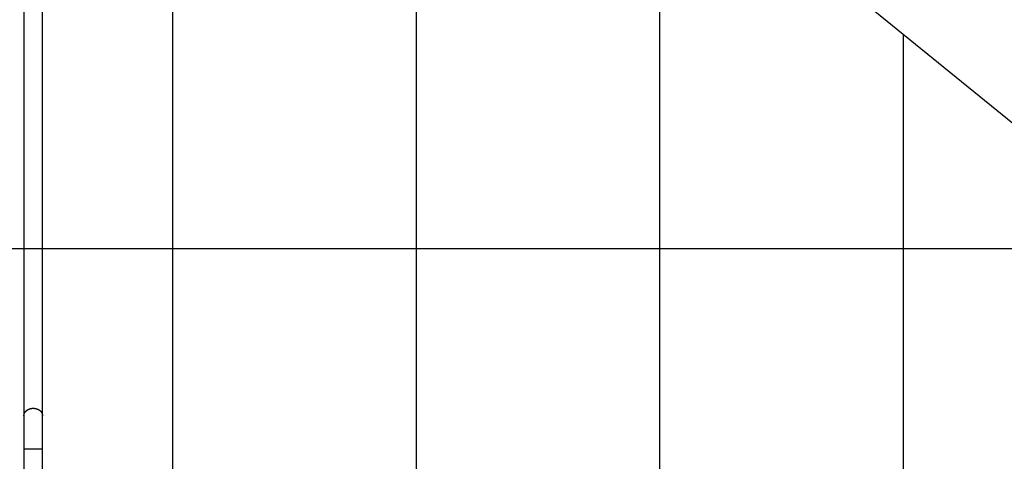
# Model space of a CAD drawing. Extents: x -61 to 61, y -93 to 35.
# Drawn here: x 1 to 21, y -9 to 0 of the extents above; entities that cross this region are included whole.
import ezdxf

# ---------------------------------------------------------------- set-up
doc = ezdxf.new("R2010")
doc.units = 0
for name, pattern in [('NEW_LINE51', [0]), ('NEW_LINE52', [0]), ('NEW_LINE53', [0]), ('NEW_LINE54', [0]), ('NEW_LINE55', [0]), ('NEW_LINE56', [0]), ('NEW_LINE57', [0]), ('NEW_LINE58', [0]), ('NEW_LINE59', [0]), ('NEW_LINE60', [0]), ('NEW_LINE61', [0]), ('NEW_LINE62', [0]), ('NEW_LINE63', [0]), ('NEW_LINE64', [0]), ('NEW_LINE65', [0]), ('NEW_LINE66', [0]), ('NEW_LINE67', [0]), ('NEW_LINE68', [0]), ('NEW_LINE69', [0]), ('NEW_LINE70', [0]), ('NEW_LINE71', [0])]:
    doc.linetypes.add(name, pattern=pattern)
doc.layers.get('0').update_dxf_attribs({"linetype": 'CONTINUOUS'})

msp = doc.modelspace()

# ---------------------------------------------------------------- linework, layer by layer
at = {"color": 0}
for points in [[(4.3731, -78.3073), (4.3731, 35.1685)], [(4.3731, -78.3073), (4.3731, 35.1685)], [(4.3731, -78.3073), (4.3731, 35.1685)], [(4.3731, -78.3073), (4.3731, 35.1685)], [(4.3731, -78.3073), (4.3731, 35.1685)], [(4.3731, -78.3073), (4.3731, 35.1685)], [(4.3731, -78.3073), (4.3731, 35.1685)], [(4.3731, -78.3073), (4.3731, 35.1685)], [(4.3731, -78.3073), (4.3731, 35.1685)], [(4.3731, -78.3073), (4.3731, 35.1685)], [(4.3731, -78.3073), (4.3731, 35.1685)], [(4.3731, -78.3073), (4.3731, 35.1685)], [(4.3731, -78.3073), (4.3731, 35.1685)], [(4.3731, -78.3073), (4.3731, 35.1685)], [(4.3731, -78.3073), (4.3731, 35.1685)], [(4.3731, -78.3073), (4.3731, 35.1685)], [(4.3731, -78.3073), (4.3731, 35.1685)], [(4.3731, -78.3073), (4.3731, 35.1685)], [(4.3731, -78.3073), (4.3731, 35.1685)], [(4.3731, -78.3073), (4.3731, 35.1685)], [(4.3731, -78.3073), (4.3731, 35.1685)], [(9.3731, -82.6944), (9.3731, 33.2915)], [(9.3731, -82.6944), (9.3731, 33.2915)], [(9.3731, -82.6944), (9.3731, 33.2915)], [(9.3731, -82.6944), (9.3731, 33.2915)], [(9.3731, -82.6944), (9.3731, 33.2915)], [(9.3731, -82.6944), (9.3731, 33.2915)], [(9.3731, -82.6944), (9.3731, 33.2915)], [(9.3731, -82.6944), (9.3731, 33.2915)], [(9.3731, -82.6944), (9.3731, 33.2915)], [(9.3731, -82.6944), (9.3731, 33.2915)], [(9.3731, -82.6944), (9.3731, 33.2915)], [(9.3731, -82.6944), (9.3731, 33.2915)], [(9.3731, -82.6944), (9.3731, 33.2915)], [(9.3731, -82.6944), (9.3731, 33.2915)], [(9.3731, -82.6944), (9.3731, 33.2915)], [(9.3731, -82.6944), (9.3731, 33.2915)], [(9.3731, -82.6944), (9.3731, 33.2915)], [(9.3731, -82.6944), (9.3731, 33.2915)], [(9.3731, -82.6944), (9.3731, 33.2915)], [(9.3731, -82.6944), (9.3731, 33.2915)], [(9.3731, -82.6944), (9.3731, 33.2915)], [(14.3731, -84.6578), (14.3731, 28.5796)], [(14.3731, -84.6578), (14.3731, 28.5796)], [(14.3731, -84.6578), (14.3731, 28.5796)], [(14.3731, -84.6578), (14.3731, 28.5796)], [(14.3731, -84.6578), (14.3731, 28.5796)], [(14.3731, -84.6578), (14.3731, 28.5796)], [(14.3731, -84.6578), (14.3731, 28.5796)], [(14.3731, -84.6578), (14.3731, 28.5796)], [(14.3731, -84.6578), (14.3731, 28.5796)], [(14.3731, -84.6578), (14.3731, 28.5796)], [(14.3731, -84.6578), (14.3731, 28.5796)], [(14.3731, -84.6578), (14.3731, 28.5796)], [(14.3731, -84.6578), (14.3731, 28.5796)], [(14.3731, -84.6578), (14.3731, 28.5796)], [(14.3731, -84.6578), (14.3731, 28.5796)], [(14.3731, -84.6578), (14.3731, 28.5796)], [(14.3731, -84.6578), (14.3731, 28.5796)], [(14.3731, -84.6578), (14.3731, 28.5796)], [(14.3731, -84.6578), (14.3731, 28.5796)], [(14.3731, -84.6578), (14.3731, 28.5796)], [(14.3731, -84.6578), (14.3731, 28.5796)], [(1.3171, 19.0857), (1.3171, -8.3821)], [(1.3171, 19.0857), (1.3171, -8.3821)], [(1.3171, 19.0857), (1.3171, -8.3821)], [(1.3171, 19.0857), (1.3171, -8.3821)], [(1.3171, 19.0857), (1.3171, -8.3821)], [(1.3171, 19.0857), (1.3171, -8.3821)], [(1.3171, 19.0857), (1.3171, -8.3821)], [(1.3171, 19.0857), (1.3171, -8.3821)], [(1.3171, 19.0857), (1.3171, -8.3821)], [(1.3171, 19.0857), (1.3171, -8.3821)], [(1.3171, 19.0857), (1.3171, -8.3821)], [(1.3171, 19.0857), (1.3171, -8.3821)], [(1.3171, 19.0857), (1.3171, -8.3821)], [(1.3171, 19.0857), (1.3171, -8.3821)], [(1.3171, 19.0857), (1.3171, -8.3821)], [(1.3171, 19.0857), (1.3171, -8.3821)], [(1.3171, 19.0857), (1.3171, -8.3821)], [(1.3171, 19.0857), (1.3171, -8.3821)], [(1.3171, 19.0857), (1.3171, -8.3821)], [(1.3171, 19.0857), (1.3171, -8.3821)], [(1.3171, 19.0857), (1.3171, -8.3821)], [(1.6972, -8.3821), (1.6972, 19.0857)], [(1.6972, -8.3821), (1.6972, 19.0857)], [(1.6972, -8.3821), (1.6972, 19.0857)], [(1.6972, -8.3821), (1.6972, 19.0857)], [(1.6972, -8.3821), (1.6972, 19.0857)], [(1.6972, -8.3821), (1.6972, 19.0857)], [(1.6972, -8.3821), (1.6972, 19.0857)], [(1.6972, -8.3821), (1.6972, 19.0857)], [(1.6972, -8.3821), (1.6972, 19.0857)], [(1.6972, -8.3821), (1.6972, 19.0857)], [(1.6972, -8.3821), (1.6972, 19.0857)], [(1.6972, -8.3821), (1.6972, 19.0857)], [(1.6972, -8.3821), (1.6972, 19.0857)], [(1.6972, -8.3821), (1.6972, 19.0857)], [(1.6972, -8.3821), (1.6972, 19.0857)], [(1.6972, -8.3821), (1.6972, 19.0857)], [(1.6972, -8.3821), (1.6972, 19.0857)], [(1.6972, -8.3821), (1.6972, 19.0857)], [(1.6972, -8.3821), (1.6972, 19.0857)], [(1.6972, -8.3821), (1.6972, 19.0857)], [(1.6972, -8.3821), (1.6972, 19.0857)], [(19.3731, -0.5456), (19.3731, -0.5456)], [(19.3731, -84.8475), (19.3731, -0.5456)], [(19.3731, -84.8475), (19.3731, -0.5456)], [(19.3731, -84.8475), (19.3731, -0.5456)], [(19.3731, -84.8475), (19.3731, -0.5456)], [(19.3731, -84.8475), (19.3731, -0.5456)], [(19.3731, -84.8475), (19.3731, -0.5456)], [(19.3731, -84.8475), (19.3731, -0.5456)], [(19.3731, -84.8475), (19.3731, -0.5456)], [(19.3731, -84.8475), (19.3731, -0.5456)], [(19.3731, -84.8475), (19.3731, -0.5456)], [(19.3731, -84.8475), (19.3731, -0.5456)], [(19.3731, -84.8475), (19.3731, -0.5456)], [(19.3731, -84.8475), (19.3731, -0.5456)], [(19.3731, -84.8475), (19.3731, -0.5456)], [(19.3731, -84.8475), (19.3731, -0.5456)], [(19.3731, -84.8475), (19.3731, -0.5456)], [(19.3731, -84.8475), (19.3731, -0.5456)], [(19.3731, -84.8475), (19.3731, -0.5456)], [(19.3731, -84.8475), (19.3731, -0.5456)], [(19.3731, -84.8475), (19.3731, -0.5456)], [(19.3731, -84.8475), (19.3731, -0.5456)], [(24.803, -4.9557), (-50.5572, -4.9557)], [(24.803, -4.9557), (-50.5572, -4.9557)], [(24.803, -4.9557), (-50.5572, -4.9557)], [(24.803, -4.9557), (-50.5572, -4.9557)], [(24.803, -4.9557), (-50.5572, -4.9557)], [(24.803, -4.9557), (-50.5572, -4.9557)], [(24.803, -4.9557), (-50.5572, -4.9557)], [(24.803, -4.9557), (-50.5572, -4.9557)], [(24.803, -4.9557), (-50.5572, -4.9557)], [(24.803, -4.9557), (-50.5572, -4.9557)], [(24.803, -4.9557), (-50.5572, -4.9557)], [(24.803, -4.9557), (-50.5572, -4.9557)], [(24.803, -4.9557), (-50.5572, -4.9557)], [(24.803, -4.9557), (-50.5572, -4.9557)], [(24.803, -4.9557), (-50.5572, -4.9557)], [(24.803, -4.9557), (-50.5572, -4.9557)], [(24.803, -4.9557), (-50.5572, -4.9557)], [(24.803, -4.9557), (-50.5572, -4.9557)], [(24.803, -4.9557), (-50.5572, -4.9557)], [(24.803, -4.9557), (-50.5572, -4.9557)], [(24.803, -4.9557), (-50.5572, -4.9557)], [(1.3171, -8.3821), (1.3174, -8.3748), (1.3174, -8.3748), (1.3174, -8.3742), (1.3174, -8.3737), (1.3174, -8.3731), (1.3174, -8.3728), (1.3174, -8.3722), (1.3174, -8.3719), (1.3174, -8.3713), (1.3176, -8.371), (1.3176, -8.3704), (1.3176, -8.3701), (1.3176, -8.3695), (1.3177, -8.3692), (1.3177, -8.3686), (1.3177, -8.3683), (1.3177, -8.3677), (1.318, -8.3674), (1.318, -8.3674), (1.318, -8.3668), (1.318, -8.3662), (1.318, -8.3656), (1.3182, -8.3653), (1.3182, -8.3647), (1.3182, -8.3644), (1.3182, -8.3638), (1.3185, -8.3635), (1.3185, -8.3629), (1.3185, -8.3625), (1.3185, -8.3619), (1.3188, -8.3616), (1.3188, -8.361), (1.3189, -8.3607), (1.3189, -8.3601), (1.3192, -8.3598), (1.3192, -8.3598), (1.3192, -8.3592), (1.3192, -8.3586), (1.3192, -8.358), (1.3195, -8.3577), (1.3195, -8.3571), (1.3196, -8.3568), (1.3196, -8.3562), (1.3199, -8.3559), (1.3199, -8.3553), (1.3199, -8.355), (1.3199, -8.3544), (1.3202, -8.3541), (1.3202, -8.3535), (1.3205, -8.3532), (1.3205, -8.3526), (1.3208, -8.3523), (1.3208, -8.3523), (1.3208, -8.3517), (1.3209, -8.3511), (1.3209, -8.3505), (1.3212, -8.3502), (1.3212, -8.3496), (1.3215, -8.3493), (1.3215, -8.3487), (1.3218, -8.3484), (1.3218, -8.3478), (1.3221, -8.3473), (1.3221, -8.3467), (1.3224, -8.3464), (1.3224, -8.3458), (1.3227, -8.3455), (1.3227, -8.3449), (1.323, -8.3446), (1.323, -8.3446), (1.323, -8.344), (1.3233, -8.3434), (1.3233, -8.3428), (1.3236, -8.3425), (1.3236, -8.3419), (1.3239, -8.3416), (1.3239, -8.341), (1.3242, -8.3407), (1.3242, -8.3401), (1.3245, -8.3397), (1.3245, -8.3391), (1.3248, -8.3388), (1.3248, -8.3382), (1.3251, -8.3379), (1.3254, -8.3373), (1.3257, -8.337), (1.3257, -8.337), (1.3257, -8.3364), (1.326, -8.3358), (1.326, -8.3352), (1.3263, -8.3349), (1.3263, -8.3343), (1.3266, -8.334), (1.3268, -8.3334), (1.3271, -8.3331), (1.3271, -8.3325), (1.3274, -8.3321), (1.3277, -8.3315), (1.328, -8.3312), (1.328, -8.3306), (1.3283, -8.3303), (1.3286, -8.3297), (1.3289, -8.3294), (1.3289, -8.3294), (1.3289, -8.3288), (1.3292, -8.3282), (1.3294, -8.3276), (1.3297, -8.3273), (1.3297, -8.3267), (1.33, -8.3264), (1.3303, -8.3258), (1.3306, -8.3255), (1.3306, -8.3249), (1.3309, -8.3246), (1.3312, -8.324), (1.3315, -8.3237), (1.3317, -8.3231), (1.332, -8.3228), (1.3323, -8.3222), (1.3326, -8.3219), (1.3326, -8.3219), (1.3326, -8.3213), (1.3329, -8.3208), (1.3332, -8.3202), (1.3335, -8.3199), (1.3338, -8.3193), (1.3341, -8.319), (1.3344, -8.3184), (1.3347, -8.3181), (1.3348, -8.3175), (1.3351, -8.3172), (1.3354, -8.3166), (1.3357, -8.3163), (1.336, -8.3157), (1.3363, -8.3154), (1.3366, -8.3148), (1.3369, -8.3145), (1.3369, -8.3145), (1.3371, -8.3139), (1.3374, -8.3134), (1.3377, -8.3128), (1.338, -8.3125), (1.3383, -8.3119), (1.3386, -8.3116), (1.3389, -8.311), (1.3392, -8.3107), (1.3395, -8.3101), (1.3398, -8.3098), (1.3401, -8.3092), (1.3404, -8.3089), (1.3407, -8.3083), (1.341, -8.308), (1.3413, -8.3075), (1.3417, -8.3072), (1.3417, -8.3072), (1.342, -8.3066), (1.3423, -8.3062), (1.3426, -8.3056), (1.3429, -8.3053), (1.3432, -8.3047), (1.3435, -8.3044), (1.3438, -8.3038), (1.3443, -8.3035), (1.3446, -8.3029), (1.3449, -8.3026), (1.3452, -8.302), (1.3455, -8.3017), (1.3458, -8.3011), (1.3461, -8.3008), (1.3464, -8.3003), (1.347, -8.3), (1.347, -8.3), (1.3473, -8.2994), (1.3476, -8.2991), (1.3479, -8.2985), (1.3484, -8.2982), (1.3487, -8.2976), (1.349, -8.2973), (1.3493, -8.2967), (1.3499, -8.2964), (1.3502, -8.2958), (1.3505, -8.2955), (1.3508, -8.2949), (1.3514, -8.2946), (1.3517, -8.294), (1.352, -8.2937), (1.3523, -8.2934), (1.3529, -8.2931), (1.3529, -8.2931), (1.3532, -8.2925), (1.3535, -8.2922), (1.3538, -8.2916), (1.3544, -8.2913), (1.3547, -8.2907), (1.355, -8.2904), (1.3553, -8.29), (1.3559, -8.2897), (1.3562, -8.2891), (1.3565, -8.2888), (1.3568, -8.2882), (1.3574, -8.2879), (1.3577, -8.2873), (1.3583, -8.287), (1.3586, -8.2867), (1.3592, -8.2864), (1.3592, -8.2864), (1.3595, -8.2858), (1.3598, -8.2855), (1.3601, -8.2849), (1.3607, -8.2846), (1.361, -8.284), (1.3616, -8.2837), (1.3619, -8.2834), (1.3625, -8.2831), (1.3628, -8.2825), (1.3633, -8.2822), (1.3636, -8.2818), (1.3642, -8.2815), (1.3645, -8.2809), (1.3651, -8.2806), (1.3654, -8.2803), (1.366, -8.28), (1.366, -8.28), (1.3663, -8.2794), (1.3669, -8.2791), (1.3672, -8.2787), (1.3678, -8.2784), (1.3681, -8.2778), (1.3687, -8.2775), (1.369, -8.2772), (1.3696, -8.2769), (1.3699, -8.2763), (1.3705, -8.276), (1.3708, -8.2757), (1.3714, -8.2754), (1.3717, -8.2748), (1.3723, -8.2745), (1.3727, -8.2742), (1.3733, -8.2739), (1.3733, -8.2739), (1.3736, -8.2733), (1.3742, -8.273), (1.3745, -8.2727), (1.3751, -8.2724), (1.3754, -8.2718), (1.376, -8.2715), (1.3764, -8.2712), (1.377, -8.2709), (1.3773, -8.2703), (1.3779, -8.27), (1.3782, -8.2697), (1.3788, -8.2694), (1.3791, -8.2691), (1.3797, -8.2688), (1.3803, -8.2685), (1.3809, -8.2682), (1.3809, -8.2682), (1.3812, -8.2676), (1.3818, -8.2673), (1.3821, -8.267), (1.3827, -8.2667), (1.383, -8.2663), (1.3836, -8.266), (1.3842, -8.2657), (1.3848, -8.2654), (1.3851, -8.2649), (1.3857, -8.2646), (1.3862, -8.2643), (1.3868, -8.264), (1.3871, -8.2637), (1.3877, -8.2634), (1.3883, -8.2631), (1.3889, -8.2628), (1.3889, -8.2628), (1.3892, -8.2622), (1.3898, -8.2619), (1.3903, -8.2616), (1.3909, -8.2613), (1.3912, -8.261), (1.3918, -8.2607), (1.3924, -8.2604), (1.393, -8.2601), (1.3933, -8.2598), (1.3939, -8.2595), (1.3945, -8.2592), (1.3951, -8.2589), (1.3954, -8.2586), (1.396, -8.2583), (1.3966, -8.258), (1.3972, -8.2577), (1.3972, -8.2577), (1.3975, -8.2574), (1.3981, -8.2571), (1.3987, -8.2568), (1.3993, -8.2565), (1.3996, -8.2562), (1.4002, -8.2559), (1.4008, -8.2556), (1.4014, -8.2553), (1.4017, -8.255), (1.4023, -8.2547), (1.4029, -8.2544), (1.4035, -8.2541), (1.4041, -8.2538), (1.4047, -8.2535), (1.4053, -8.2532), (1.4059, -8.2531), (1.4059, -8.2531), (1.4062, -8.2528), (1.4068, -8.2525), (1.4074, -8.2522), (1.408, -8.2519), (1.4084, -8.2516), (1.409, -8.2513), (1.4096, -8.251), (1.4102, -8.2509), (1.4105, -8.2506), (1.4111, -8.2503), (1.4117, -8.25), (1.4123, -8.2498), (1.4129, -8.2495), (1.4135, -8.2492), (1.4141, -8.2489), (1.4147, -8.2489), (1.4147, -8.2489), (1.415, -8.2486), (1.4156, -8.2483), (1.4162, -8.248), (1.4168, -8.2478), (1.4174, -8.2475), (1.418, -8.2472), (1.4186, -8.2469), (1.4192, -8.2469), (1.4195, -8.2466), (1.4201, -8.2463), (1.4207, -8.246), (1.4213, -8.246), (1.4219, -8.2457), (1.4225, -8.2454), (1.4231, -8.2451), (1.4237, -8.2451), (1.4237, -8.2451), (1.424, -8.2448), (1.4246, -8.2445), (1.4252, -8.2442), (1.4258, -8.2442), (1.4264, -8.2439), (1.427, -8.2436), (1.4276, -8.2433), (1.4282, -8.2433), (1.4288, -8.243), (1.4294, -8.2427), (1.43, -8.2424), (1.4306, -8.2424), (1.4312, -8.2421), (1.4318, -8.242), (1.4324, -8.2417), (1.433, -8.2417), (1.433, -8.2417), (1.4336, -8.2414), (1.4342, -8.2411), (1.4348, -8.2408), (1.4354, -8.2408), (1.436, -8.2405), (1.4366, -8.2405), (1.4372, -8.2402), (1.4378, -8.2402), (1.4384, -8.2399), (1.439, -8.2397), (1.4396, -8.2394), (1.4402, -8.2394), (1.4408, -8.2391), (1.4414, -8.2391), (1.442, -8.2388), (1.4426, -8.2388), (1.4426, -8.2388), (1.4429, -8.2385), (1.4435, -8.2383), (1.4441, -8.238), (1.4447, -8.238), (1.4453, -8.2377), (1.4459, -8.2377), (1.4465, -8.2374), (1.4471, -8.2374), (1.4475, -8.2371), (1.4481, -8.2371), (1.4487, -8.2368), (1.4493, -8.2368), (1.4499, -8.2365), (1.4505, -8.2365), (1.4511, -8.2363), (1.4517, -8.2363), (1.4517, -8.2363), (1.452, -8.236), (1.4526, -8.236), (1.4531, -8.2357), (1.4537, -8.2357), (1.454, -8.2354), (1.4546, -8.2354), (1.4552, -8.2351), (1.4558, -8.2351), (1.4561, -8.2348), (1.4567, -8.2348), (1.4573, -8.2345), (1.4579, -8.2345), (1.4582, -8.2342), (1.4588, -8.2342), (1.4594, -8.2342), (1.46, -8.2342), (1.46, -8.2342), (1.4606, -8.2339), (1.4612, -8.2339), (1.4618, -8.2336), (1.4624, -8.2336), (1.463, -8.2333), (1.4636, -8.2333), (1.4642, -8.2333), (1.4651, -8.2333), (1.4657, -8.233), (1.4663, -8.233), (1.4669, -8.2328), (1.4678, -8.2328), (1.4684, -8.2325), (1.469, -8.2325), (1.4696, -8.2325), (1.4705, -8.2325), (1.4705, -8.2325), (1.4714, -8.2322), (1.4723, -8.2322), (1.4732, -8.2319), (1.4744, -8.2319), (1.4753, -8.2316), (1.4762, -8.2316), (1.4771, -8.2315), (1.4783, -8.2315), (1.4792, -8.2312), (1.4801, -8.2312), (1.481, -8.2312), (1.4822, -8.2312), (1.4831, -8.231), (1.4843, -8.231), (1.4852, -8.231), (1.4864, -8.231), (1.4864, -8.231), (1.4876, -8.2307), (1.4888, -8.2307), (1.49, -8.2304), (1.4915, -8.2304), (1.4927, -8.2301), (1.494, -8.2301), (1.4952, -8.2301), (1.4967, -8.2301), (1.4979, -8.2298), (1.4991, -8.2298), (1.5003, -8.2298), (1.5018, -8.2298), (1.503, -8.2296), (1.5045, -8.2296), (1.5057, -8.2296), (1.5072, -8.2296)], [(1.5072, -8.2296), (1.5162, -8.2298), (1.5162, -8.2298), (1.5165, -8.2298), (1.5171, -8.2298), (1.5177, -8.2298), (1.5183, -8.2298), (1.5189, -8.2298), (1.5195, -8.2298), (1.5201, -8.2298), (1.5207, -8.23), (1.5211, -8.23), (1.5217, -8.23), (1.5223, -8.23), (1.5229, -8.23), (1.5235, -8.23), (1.5241, -8.23), (1.5247, -8.23), (1.5253, -8.2303), (1.5253, -8.2303), (1.5256, -8.2303), (1.5262, -8.2303), (1.5268, -8.2303), (1.5274, -8.2303), (1.528, -8.2303), (1.5286, -8.2303), (1.5292, -8.2303), (1.5298, -8.2306), (1.5303, -8.2306), (1.5309, -8.2306), (1.5315, -8.2306), (1.5321, -8.2309), (1.5327, -8.2309), (1.5333, -8.2309), (1.5339, -8.2309), (1.5345, -8.2312), (1.5345, -8.2312), (1.5348, -8.2312), (1.5354, -8.2312), (1.536, -8.2312), (1.5366, -8.2315), (1.5372, -8.2315), (1.5378, -8.2315), (1.5384, -8.2315), (1.539, -8.2318), (1.5396, -8.2318), (1.5402, -8.2318), (1.5408, -8.2318), (1.5414, -8.2321), (1.542, -8.2321), (1.5426, -8.2322), (1.5432, -8.2322), (1.5438, -8.2325), (1.5438, -8.2325), (1.5442, -8.2325), (1.5448, -8.2325), (1.5454, -8.2325), (1.546, -8.2328), (1.5466, -8.2328), (1.5472, -8.233), (1.5478, -8.233), (1.5484, -8.2333), (1.549, -8.2333), (1.5496, -8.2333), (1.5502, -8.2333), (1.5508, -8.2336), (1.5514, -8.2336), (1.552, -8.2339), (1.5526, -8.2339), (1.5532, -8.2342), (1.5532, -8.2342), (1.5536, -8.2342), (1.5542, -8.2342), (1.5548, -8.2342), (1.5554, -8.2345), (1.556, -8.2345), (1.5566, -8.2348), (1.5572, -8.2348), (1.5578, -8.2351), (1.5584, -8.2351), (1.559, -8.2354), (1.5596, -8.2354), (1.5602, -8.2357), (1.5608, -8.2357), (1.5614, -8.236), (1.562, -8.236), (1.5626, -8.2363), (1.5626, -8.2363), (1.563, -8.2363), (1.5636, -8.2365), (1.5642, -8.2365), (1.5648, -8.2368), (1.5654, -8.2368), (1.566, -8.2371), (1.5666, -8.2371), (1.5672, -8.2374), (1.5678, -8.2374), (1.5684, -8.2377), (1.569, -8.2377), (1.5696, -8.238), (1.5702, -8.238), (1.5708, -8.2383), (1.5714, -8.2385), (1.572, -8.2388), (1.572, -8.2388), (1.5724, -8.2388), (1.573, -8.2391), (1.5736, -8.2391), (1.5742, -8.2394), (1.5748, -8.2394), (1.5754, -8.2397), (1.576, -8.2399), (1.5766, -8.2402), (1.5771, -8.2402), (1.5777, -8.2405), (1.5783, -8.2405), (1.5789, -8.2408), (1.5795, -8.2408), (1.5801, -8.2411), (1.5807, -8.2414), (1.5813, -8.2417), (1.5813, -8.2417), (1.5816, -8.2417), (1.5822, -8.242), (1.5828, -8.2421), (1.5834, -8.2424), (1.584, -8.2424), (1.5846, -8.2427), (1.5852, -8.243), (1.5858, -8.2433), (1.5863, -8.2433), (1.5869, -8.2436), (1.5875, -8.2439), (1.5881, -8.2442), (1.5887, -8.2442), (1.5893, -8.2445), (1.5899, -8.2448), (1.5905, -8.2451), (1.5905, -8.2451), (1.5908, -8.2451), (1.5914, -8.2454), (1.592, -8.2457), (1.5926, -8.246), (1.5932, -8.246), (1.5938, -8.2463), (1.5944, -8.2466), (1.595, -8.2469), (1.5954, -8.2469), (1.596, -8.2472), (1.5966, -8.2475), (1.5972, -8.2478), (1.5978, -8.248), (1.5984, -8.2483), (1.599, -8.2486), (1.5996, -8.2489), (1.5996, -8.2489), (1.5999, -8.2489), (1.6005, -8.2492), (1.6011, -8.2495), (1.6017, -8.2498), (1.6022, -8.25), (1.6028, -8.2503), (1.6034, -8.2506), (1.604, -8.2509), (1.6043, -8.251), (1.6049, -8.2513), (1.6055, -8.2516), (1.6061, -8.2519), (1.6067, -8.2522), (1.6073, -8.2525), (1.6079, -8.2528), (1.6085, -8.2531), (1.6085, -8.2531), (1.6088, -8.2532), (1.6094, -8.2535), (1.61, -8.2538), (1.6106, -8.2541), (1.6109, -8.2544), (1.6115, -8.2547), (1.6121, -8.255), (1.6127, -8.2553), (1.613, -8.2556), (1.6136, -8.2559), (1.6142, -8.2562), (1.6148, -8.2565), (1.6153, -8.2568), (1.6159, -8.2571), (1.6165, -8.2574), (1.6171, -8.2577), (1.6171, -8.2577), (1.6174, -8.258), (1.618, -8.2583), (1.6185, -8.2586), (1.6191, -8.2589), (1.6194, -8.2592), (1.62, -8.2595), (1.6206, -8.2598), (1.6212, -8.2601), (1.6215, -8.2604), (1.6221, -8.2607), (1.6227, -8.261), (1.6233, -8.2613), (1.6236, -8.2616), (1.6242, -8.2619), (1.6248, -8.2622), (1.6254, -8.2628), (1.6254, -8.2628), (1.6257, -8.2631), (1.6263, -8.2634), (1.6266, -8.2637), (1.6272, -8.264), (1.6275, -8.2643), (1.6281, -8.2646), (1.6287, -8.2649), (1.6293, -8.2654), (1.6296, -8.2657), (1.6302, -8.266), (1.6307, -8.2663), (1.6313, -8.2667), (1.6316, -8.267), (1.6322, -8.2673), (1.6328, -8.2676), (1.6334, -8.2682), (1.6334, -8.2682), (1.6337, -8.2685), (1.6343, -8.2688), (1.6346, -8.2691), (1.6352, -8.2694), (1.6355, -8.2697), (1.6361, -8.27), (1.6366, -8.2703), (1.6372, -8.2709), (1.6375, -8.2712), (1.6381, -8.2715), (1.6384, -8.2718), (1.639, -8.2724), (1.6393, -8.2727), (1.6399, -8.273), (1.6405, -8.2733), (1.6411, -8.2739), (1.6411, -8.2739), (1.6414, -8.2742), (1.642, -8.2745), (1.6423, -8.2748), (1.6429, -8.2754), (1.6432, -8.2757), (1.6438, -8.276), (1.6441, -8.2763), (1.6447, -8.2769), (1.645, -8.2772), (1.6456, -8.2775), (1.6459, -8.2778), (1.6465, -8.2784), (1.6468, -8.2787), (1.6474, -8.2791), (1.6477, -8.2794), (1.6483, -8.28), (1.6483, -8.28), (1.6486, -8.2803), (1.6489, -8.2806), (1.6492, -8.2809), (1.6498, -8.2815), (1.6501, -8.2818), (1.6507, -8.2822), (1.651, -8.2825), (1.6516, -8.2831), (1.6519, -8.2834), (1.6524, -8.2837), (1.6527, -8.284), (1.6533, -8.2846), (1.6536, -8.2849), (1.6542, -8.2855), (1.6545, -8.2858), (1.6551, -8.2864), (1.6551, -8.2864), (1.6554, -8.2867), (1.6557, -8.287), (1.656, -8.2873), (1.6566, -8.2879), (1.6569, -8.2882), (1.6573, -8.2888), (1.6576, -8.2891), (1.6582, -8.2897), (1.6585, -8.29), (1.6588, -8.2904), (1.6591, -8.2907), (1.6597, -8.2913), (1.66, -8.2916), (1.6605, -8.2922), (1.6608, -8.2925), (1.6614, -8.2931), (1.6614, -8.2931), (1.6617, -8.2934), (1.662, -8.2937), (1.6623, -8.294), (1.6628, -8.2946), (1.6631, -8.2949), (1.6634, -8.2955), (1.6637, -8.2958), (1.6643, -8.2964), (1.6646, -8.2967), (1.6649, -8.2973), (1.6652, -8.2976), (1.6658, -8.2982), (1.6661, -8.2985), (1.6664, -8.2991), (1.6667, -8.2994), (1.6673, -8.3), (1.6673, -8.3), (1.6676, -8.3003), (1.6679, -8.3008), (1.6682, -8.3011), (1.6685, -8.3017), (1.6688, -8.302), (1.6691, -8.3026), (1.6694, -8.3029), (1.6699, -8.3035), (1.6702, -8.3038), (1.6705, -8.3044), (1.6708, -8.3047), (1.6711, -8.3053), (1.6714, -8.3056), (1.6717, -8.3062), (1.672, -8.3066), (1.6726, -8.3072), (1.6726, -8.3072), (1.6729, -8.3075), (1.6732, -8.308), (1.6735, -8.3083), (1.6738, -8.3089), (1.6741, -8.3092), (1.6744, -8.3098), (1.6747, -8.3101), (1.675, -8.3107), (1.6753, -8.311), (1.6756, -8.3116), (1.6759, -8.3119), (1.6762, -8.3125), (1.6765, -8.3128), (1.6768, -8.3134), (1.6771, -8.3138), (1.6774, -8.3144), (1.6774, -8.3144), (1.6774, -8.3147), (1.6777, -8.3153), (1.678, -8.3156), (1.6783, -8.3162), (1.6786, -8.3165), (1.6789, -8.3171), (1.6792, -8.3174), (1.6795, -8.318), (1.6796, -8.3183), (1.6799, -8.3189), (1.6802, -8.3192), (1.6805, -8.3198), (1.6808, -8.3201), (1.6811, -8.3207), (1.6814, -8.3213), (1.6817, -8.3219), (1.6817, -8.3219), (1.6817, -8.3222), (1.682, -8.3228), (1.6823, -8.3231), (1.6826, -8.3237), (1.6827, -8.324), (1.683, -8.3246), (1.6833, -8.3251), (1.6836, -8.3257), (1.6836, -8.326), (1.6839, -8.3266), (1.6842, -8.327), (1.6845, -8.3276), (1.6846, -8.3279), (1.6849, -8.3285), (1.6852, -8.3291), (1.6855, -8.3297), (1.6855, -8.3297), (1.6855, -8.33), (1.6858, -8.3306), (1.6858, -8.3309), (1.6861, -8.3315), (1.6861, -8.3318), (1.6864, -8.3324), (1.6867, -8.3327), (1.687, -8.3333), (1.687, -8.3336), (1.6873, -8.3342), (1.6875, -8.3345), (1.6878, -8.3351), (1.6878, -8.3354), (1.6881, -8.336), (1.6884, -8.3364), (1.6887, -8.337), (1.6887, -8.337), (1.6887, -8.3373), (1.689, -8.3376), (1.689, -8.3379), (1.6893, -8.3385), (1.6893, -8.3388), (1.6896, -8.3394), (1.6896, -8.3397), (1.6899, -8.3403), (1.6899, -8.3406), (1.6902, -8.341), (1.6902, -8.3413), (1.6905, -8.3419), (1.6905, -8.3422), (1.6908, -8.3428), (1.691, -8.3431), (1.6913, -8.3437), (1.6913, -8.3437), (1.6913, -8.344), (1.6915, -8.3446), (1.6915, -8.3452), (1.6918, -8.3458), (1.6918, -8.3461), (1.6921, -8.3467), (1.6921, -8.3473), (1.6924, -8.3479), (1.6924, -8.3482), (1.6926, -8.3488), (1.6926, -8.3494), (1.6929, -8.35), (1.6929, -8.3505), (1.6932, -8.3511), (1.6932, -8.3517), (1.6935, -8.3523), (1.6935, -8.3523), (1.6935, -8.3529), (1.6937, -8.3538), (1.6937, -8.3544), (1.694, -8.3553), (1.694, -8.3559), (1.6943, -8.3568), (1.6943, -8.3577), (1.6946, -8.3586), (1.6946, -8.3592), (1.6947, -8.3601), (1.6947, -8.361), (1.695, -8.3619), (1.695, -8.3625), (1.6952, -8.3634), (1.6952, -8.3643), (1.6955, -8.3652), (1.6955, -8.3652), (1.6955, -8.3661), (1.6955, -8.3673), (1.6955, -8.3682), (1.6958, -8.3694), (1.6958, -8.3703), (1.6961, -8.3715), (1.6961, -8.3724), (1.6964, -8.3736), (1.6964, -8.3745), (1.6964, -8.3757), (1.6964, -8.3766), (1.6967, -8.3778), (1.6967, -8.3787), (1.6969, -8.3799), (1.6969, -8.3809), (1.6972, -8.3821)], [(1.3171, -8.3821), (1.3171, -8.3821)], [(1.3171, -8.3821), (1.3171, -9.0643)], [(1.3171, -8.3821), (1.3171, -9.0643)], [(1.3171, -8.3821), (1.3171, -9.0643)], [(1.3171, -8.3821), (1.3171, -9.0643)], [(1.3171, -8.3821), (1.3171, -9.0643)], [(1.3171, -8.3821), (1.3171, -9.0643)], [(1.3171, -8.3821), (1.3171, -9.0643)], [(1.3171, -8.3821), (1.3171, -9.0643)], [(1.3171, -8.3821), (1.3171, -9.0643)], [(1.3171, -8.3821), (1.3171, -9.0643)], [(1.3171, -8.3821), (1.3171, -9.0643)], [(1.3171, -8.3821), (1.3171, -9.0643)], [(1.3171, -8.3821), (1.3171, -9.0643)], [(1.3171, -8.3821), (1.3171, -9.0643)], [(1.3171, -8.3821), (1.3171, -9.0643)], [(1.3171, -8.3821), (1.3171, -9.0643)], [(1.3171, -8.3821), (1.3171, -9.0643)], [(1.3171, -8.3821), (1.3171, -9.0643)], [(1.3171, -8.3821), (1.3171, -9.0643)], [(1.3171, -8.3821), (1.3171, -9.0643)], [(1.3171, -8.3821), (1.3171, -9.0643)], [(1.3171, -8.3821), (1.3171, -8.3821)], [(1.6972, -8.3821), (1.6972, -8.3821)], [(1.6972, -9.0643), (1.6972, -8.3821)], [(1.6972, -9.0643), (1.6972, -8.3821)], [(1.6972, -9.0643), (1.6972, -8.3821)], [(1.6972, -9.0643), (1.6972, -8.3821)], [(1.6972, -9.0643), (1.6972, -8.3821)], [(1.6972, -9.0643), (1.6972, -8.3821)], [(1.6972, -9.0643), (1.6972, -8.3821)], [(1.6972, -9.0643), (1.6972, -8.3821)], [(1.6972, -9.0643), (1.6972, -8.3821)], [(1.6972, -9.0643), (1.6972, -8.3821)], [(1.6972, -9.0643), (1.6972, -8.3821)], [(1.6972, -9.0643), (1.6972, -8.3821)], [(1.6972, -9.0643), (1.6972, -8.3821)], [(1.6972, -9.0643), (1.6972, -8.3821)], [(1.6972, -9.0643), (1.6972, -8.3821)], [(1.6972, -9.0643), (1.6972, -8.3821)], [(1.6972, -9.0643), (1.6972, -8.3821)], [(1.6972, -9.0643), (1.6972, -8.3821)], [(1.6972, -9.0643), (1.6972, -8.3821)], [(1.6972, -9.0643), (1.6972, -8.3821)], [(1.6972, -9.0643), (1.6972, -8.3821)], [(1.6972, -8.3821), (1.6972, -8.3821)], [(1.3171, -9.0643), (1.3171, -9.0643)], [(1.3171, -9.0643), (1.3171, -9.0643)], [(1.3171, -9.0643), (1.3171, -9.8743)], [(1.3171, -9.0643), (1.3171, -9.8743)], [(1.3171, -9.0643), (1.3171, -9.8743)], [(1.3171, -9.0643), (1.3171, -9.8743)], [(1.3171, -9.0643), (1.3171, -9.8743)], [(1.3171, -9.0643), (1.3171, -9.8743)], [(1.3171, -9.0643), (1.3171, -9.8743)], [(1.3171, -9.0643), (1.3171, -9.8743)], [(1.3171, -9.0643), (1.3171, -9.8743)], [(1.3171, -9.0643), (1.3171, -9.8743)], [(1.3171, -9.0643), (1.3171, -9.8743)], [(1.3171, -9.0643), (1.3171, -9.8743)], [(1.3171, -9.0643), (1.3171, -9.8743)], [(1.3171, -9.0643), (1.3171, -9.8743)], [(1.3171, -9.0643), (1.3171, -9.8743)], [(1.3171, -9.0643), (1.3171, -9.8743)], [(1.3171, -9.0643), (1.3171, -9.8743)], [(1.3171, -9.0643), (1.3171, -9.8743)], [(1.3171, -9.0643), (1.3171, -9.8743)], [(1.3171, -9.0643), (1.3171, -9.8743)], [(1.3171, -9.0643), (1.3171, -9.8743)], [(1.3172, -9.0643), (1.3172, -9.0643)], [(1.3172, -9.0643), (1.5072, -9.0643)], [(1.3172, -9.0643), (1.5072, -9.0643)], [(1.3172, -9.0643), (1.5072, -9.0643)], [(1.3172, -9.0643), (1.5072, -9.0643)], [(1.3172, -9.0643), (1.5072, -9.0643)], [(1.3172, -9.0643), (1.5072, -9.0643)], [(1.3172, -9.0643), (1.5072, -9.0643)], [(1.3172, -9.0643), (1.5072, -9.0643)], [(1.3172, -9.0643), (1.5072, -9.0643)], [(1.3172, -9.0643), (1.5072, -9.0643)], [(1.3172, -9.0643), (1.5072, -9.0643)], [(1.3172, -9.0643), (1.5072, -9.0643)], [(1.3172, -9.0643), (1.5072, -9.0643)], [(1.3172, -9.0643), (1.5072, -9.0643)], [(1.3172, -9.0643), (1.5072, -9.0643)], [(1.3172, -9.0643), (1.5072, -9.0643)], [(1.3172, -9.0643), (1.5072, -9.0643)], [(1.3172, -9.0643), (1.5072, -9.0643)], [(1.3172, -9.0643), (1.5072, -9.0643)], [(1.3172, -9.0643), (1.5072, -9.0643)], [(1.3172, -9.0643), (1.5072, -9.0643)], [(1.5072, -9.0643), (1.5072, -9.0643)], [(1.5072, -9.0643), (1.6972, -9.0643)], [(1.5072, -9.0643), (1.6972, -9.0643)], [(1.5072, -9.0643), (1.6972, -9.0643)], [(1.5072, -9.0643), (1.6972, -9.0643)], [(1.5072, -9.0643), (1.6972, -9.0643)], [(1.5072, -9.0643), (1.6972, -9.0643)], [(1.5072, -9.0643), (1.6972, -9.0643)], [(1.5072, -9.0643), (1.6972, -9.0643)], [(1.5072, -9.0643), (1.6972, -9.0643)], [(1.5072, -9.0643), (1.6972, -9.0643)], [(1.5072, -9.0643), (1.6972, -9.0643)], [(1.5072, -9.0643), (1.6972, -9.0643)], [(1.5072, -9.0643), (1.6972, -9.0643)], [(1.5072, -9.0643), (1.6972, -9.0643)], [(1.5072, -9.0643), (1.6972, -9.0643)], [(1.5072, -9.0643), (1.6972, -9.0643)], [(1.5072, -9.0643), (1.6972, -9.0643)], [(1.5072, -9.0643), (1.6972, -9.0643)], [(1.5072, -9.0643), (1.6972, -9.0643)], [(1.5072, -9.0643), (1.6972, -9.0643)], [(1.5072, -9.0643), (1.6972, -9.0643)], [(1.5072, -9.0643), (1.5072, -9.0643)], [(1.6972, -9.0643), (1.6972, -9.0643)], [(1.6972, -9.0643), (1.6972, -9.0643)], [(1.6972, -9.8743), (1.6972, -9.0643)], [(1.6972, -9.8743), (1.6972, -9.0643)], [(1.6972, -9.8743), (1.6972, -9.0643)], [(1.6972, -9.8743), (1.6972, -9.0643)], [(1.6972, -9.8743), (1.6972, -9.0643)], [(1.6972, -9.8743), (1.6972, -9.0643)], [(1.6972, -9.8743), (1.6972, -9.0643)], [(1.6972, -9.8743), (1.6972, -9.0643)], [(1.6972, -9.8743), (1.6972, -9.0643)], [(1.6972, -9.8743), (1.6972, -9.0643)], [(1.6972, -9.8743), (1.6972, -9.0643)], [(1.6972, -9.8743), (1.6972, -9.0643)], [(1.6972, -9.8743), (1.6972, -9.0643)], [(1.6972, -9.8743), (1.6972, -9.0643)], [(1.6972, -9.8743), (1.6972, -9.0643)], [(1.6972, -9.8743), (1.6972, -9.0643)], [(1.6972, -9.8743), (1.6972, -9.0643)], [(1.6972, -9.8743), (1.6972, -9.0643)], [(1.6972, -9.8743), (1.6972, -9.0643)], [(1.6972, -9.8743), (1.6972, -9.0643)], [(1.6972, -9.8743), (1.6972, -9.0643)], [(1.6972, -9.0643), (1.6972, -9.0643)]]:
    msp.add_lwpolyline(points, dxfattribs=at)
at = {"color": 0, "linetype": 'NEW_LINE51'}
msp.add_lwpolyline([(17.0071, 1.376), (38.7485, -16.282)], dxfattribs=at)
at = {"color": 0, "linetype": 'NEW_LINE52'}
msp.add_lwpolyline([(17.0071, 1.376), (38.7485, -16.282)], dxfattribs=at)
at = {"color": 0, "linetype": 'NEW_LINE53'}
msp.add_lwpolyline([(17.0071, 1.376), (38.7485, -16.282)], dxfattribs=at)
at = {"color": 0, "linetype": 'NEW_LINE54'}
msp.add_lwpolyline([(17.0071, 1.376), (38.7485, -16.282)], dxfattribs=at)
at = {"color": 0, "linetype": 'NEW_LINE55'}
msp.add_lwpolyline([(17.0071, 1.376), (38.7485, -16.282)], dxfattribs=at)
at = {"color": 0, "linetype": 'NEW_LINE56'}
msp.add_lwpolyline([(17.0071, 1.376), (38.7485, -16.282)], dxfattribs=at)
at = {"color": 0, "linetype": 'NEW_LINE57'}
msp.add_lwpolyline([(17.0071, 1.376), (38.7485, -16.282)], dxfattribs=at)
at = {"color": 0, "linetype": 'NEW_LINE58'}
msp.add_lwpolyline([(17.0071, 1.376), (38.7485, -16.282)], dxfattribs=at)
at = {"color": 0, "linetype": 'NEW_LINE59'}
msp.add_lwpolyline([(17.0071, 1.376), (38.7485, -16.282)], dxfattribs=at)
at = {"color": 0, "linetype": 'NEW_LINE60'}
msp.add_lwpolyline([(17.0071, 1.376), (38.7485, -16.282)], dxfattribs=at)
at = {"color": 0, "linetype": 'NEW_LINE61'}
msp.add_lwpolyline([(17.0071, 1.376), (38.7485, -16.282)], dxfattribs=at)
at = {"color": 0, "linetype": 'NEW_LINE62'}
msp.add_lwpolyline([(17.0071, 1.376), (38.7485, -16.282)], dxfattribs=at)
at = {"color": 0, "linetype": 'NEW_LINE63'}
msp.add_lwpolyline([(17.0071, 1.376), (38.7485, -16.282)], dxfattribs=at)
at = {"color": 0, "linetype": 'NEW_LINE64'}
msp.add_lwpolyline([(17.0071, 1.376), (38.7485, -16.282)], dxfattribs=at)
at = {"color": 0, "linetype": 'NEW_LINE65'}
msp.add_lwpolyline([(17.0071, 1.376), (38.7485, -16.282)], dxfattribs=at)
at = {"color": 0, "linetype": 'NEW_LINE66'}
msp.add_lwpolyline([(17.0071, 1.376), (38.7485, -16.282)], dxfattribs=at)
at = {"color": 0, "linetype": 'NEW_LINE67'}
msp.add_lwpolyline([(17.0071, 1.376), (38.7485, -16.282)], dxfattribs=at)
at = {"color": 0, "linetype": 'NEW_LINE68'}
msp.add_lwpolyline([(17.0071, 1.376), (38.7485, -16.282)], dxfattribs=at)
at = {"color": 0, "linetype": 'NEW_LINE69'}
msp.add_lwpolyline([(17.0071, 1.376), (38.7485, -16.282)], dxfattribs=at)
at = {"color": 0, "linetype": 'NEW_LINE70'}
msp.add_lwpolyline([(17.0071, 1.376), (38.7485, -16.282)], dxfattribs=at)
at = {"color": 0, "linetype": 'NEW_LINE71'}
msp.add_lwpolyline([(17.0071, 1.376), (38.7485, -16.282)], dxfattribs=at)

doc.saveas('drawing.dxf')
